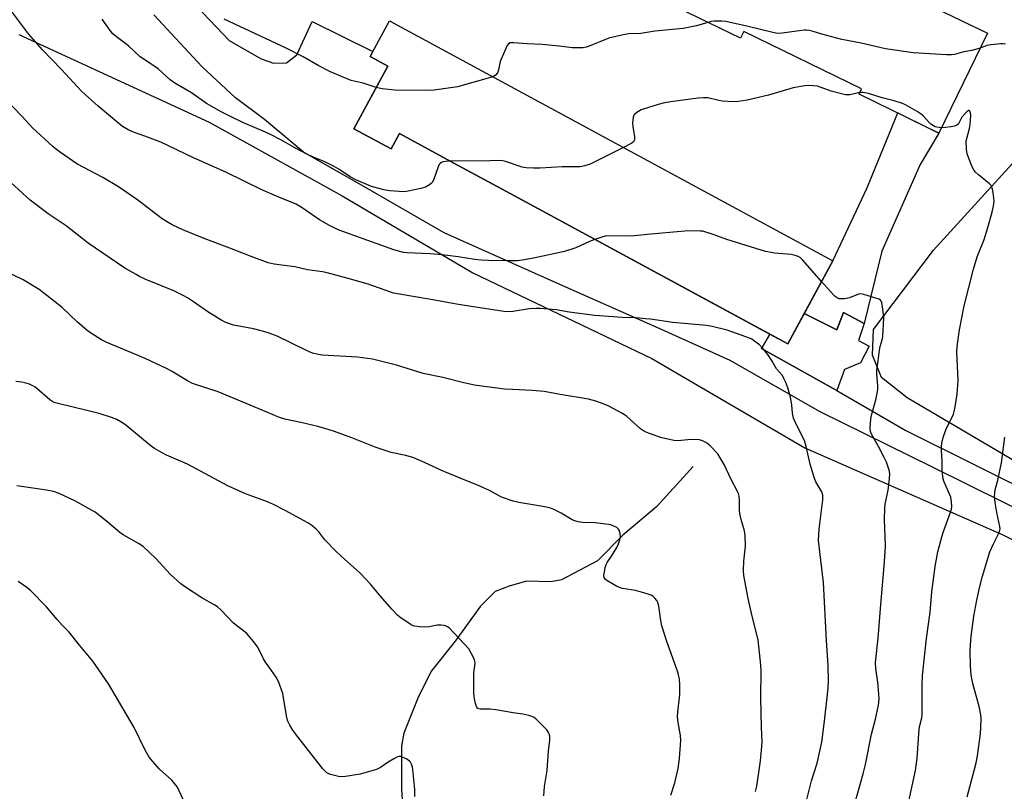
# Model space of a CAD drawing. Units: inches. Extents: x 1225771 to 1231771, y 573454 to 577454.
# Drawn here: x 1226240 to 1226597, y 574519 to 574798 of the extents above; entities that cross this region are included whole.
import ezdxf

# ---------------------------------------------------------------- set-up
doc = ezdxf.new("R2010")
doc.units = ezdxf.units.IN
doc.header["$MEASUREMENT"] = 0
for name, color, linetype in [('BLDG-Footprint', 5, 'Continuous'), ('CULTRL-Pad', 6, 'Continuous'), ('HYDRO-Single Line Stream', 4, 'Continuous'), ('NTRL-Pasture Land', 2, 'Continuous'), ('TRANS-Driveway', 251, 'Continuous'), ('TRANS-Road', 130, 'Continuous'), ('Undefined', 1, 'Continuous')]:
    doc.layers.add(name, color=color, linetype=linetype)

msp = doc.modelspace()

# ---------------------------------------------------------------- linework, layer by layer
at = {"layer": 'BLDG-Footprint'}
for points, elevation in [([(1226456.77, 574855.25), (1226560.02, 574804.94), (1226561.85, 574807.41), (1226590.43, 574793.48), (1226572.82, 574757.35), (1226543.95, 574771.42), (1226544.87, 574773.31), (1226502.21, 574794.09), (1226501.04, 574791.67), (1226440.23, 574821.3)], 555.89), ([(1226373.99, 574797.98), (1226534.4, 574711.11), (1226518.11, 574681.03), (1226417.62, 574735.45), (1226397.3, 574746.46), (1226377.57, 574757.14), (1226374.59, 574751.64), (1226361.12, 574758.93), (1226373.4, 574781.61), (1226370.99, 574782.92), (1226367, 574785.08)], 551.83)]:
    msp.add_lwpolyline(points, close=True, dxfattribs=dict(at, elevation=elevation))
at = {"layer": 'CULTRL-Pad'}
msp.add_lwpolyline([(1226545.8, 574688.41), (1226543.67, 574682.19), (1226547.6, 574680.23), (1226544.49, 574674.18), (1226538.61, 574671.73), (1226535.85, 574664.17), (1226534.6, 574664.9), (1226508.6, 574679.29), (1226508.84, 574679.74), (1226511.69, 574684.51), (1226518.11, 574681.03), (1226524.02, 574691.95), (1226535.83, 574686.12), (1226538.28, 574692.33)], close=True, dxfattribs=at)
at = {"layer": 'HYDRO-Single Line Stream'}
msp.add_lwpolyline([(1226483.85, 574636.57), (1226470.64, 574622.03), (1226458.48, 574611.72), (1226449.22, 574602.47), (1226436.27, 574595.59), (1226432.31, 574594.8), (1226423.58, 574595.06), (1226417.24, 574593.21), (1226412.22, 574591.36), (1226406.93, 574586.07), (1226397.68, 574573.38), (1226389.22, 574562.55), (1226384.46, 574553.29), (1226379.18, 574540.07), (1226378.33, 574535.4), (1226378.34, 574519.77), (1226378.5, 574515.88)], dxfattribs=at)
at = {"layer": 'NTRL-Pasture Land'}
for points in [[(1226877.57, 574552.51), (1226814.58, 574567.04), (1226783.53, 574575.75), (1226743.39, 574582.29), (1226705.63, 574596.49), (1226657.93, 574615.79), (1226635.57, 574621.84), (1226606.77, 574634.64), (1226561.33, 574661.52), (1226552.05, 574668.88), (1226548.85, 574676.88), (1226549.17, 574686.16), (1226570.93, 574714.96), (1226595.57, 574742.16), (1226609.32, 574757.21), (1226617.01, 574769.05), (1226619.25, 574774.17), (1226617.96, 574782.81), (1226613.8, 574793.37), (1226604.84, 574804.25), (1226588.73, 574819.05), (1225979.36, 575127.44), (1225963.56, 575284.63)], [(1226239.75, 574792.99), (1226308.72, 574761.3), (1226356.84, 574734.64), (1226404.09, 574706.74), (1226468.96, 574675.73), (1226524.25, 574643.37), (1226595.72, 574612), (1226654.16, 574583.26), (1226714.36, 574556.92), (1226758.58, 574545.48), (1226828.87, 574529.68), (1226892.32, 574522.05)]]:
    msp.add_lwpolyline(points, dxfattribs=at)
at = {"layer": 'TRANS-Driveway'}
msp.add_lwpolyline([(1226552.22, 574714.55), (1226545.8, 574688.41), (1226538.28, 574692.33), (1226535.83, 574686.12), (1226524.02, 574691.95), (1226534.4, 574711.11), (1226546.79, 574737.27), (1226557.92, 574764.62), (1226572.82, 574757.35), (1226566.01, 574746)], close=True, dxfattribs=at)
at = {"layer": 'TRANS-Road'}
for points in [[(1226304.16, 574803.26), (1226315.93, 574790.85), (1226327.57, 574784.23), (1226332.01, 574782.6), (1226336.69, 574782.83), (1226340.43, 574785.63), (1226346, 574797.69), (1226367.99, 574786.91), (1226367, 574785.08), (1226370.99, 574782.92), (1226373.4, 574781.61), (1226361.12, 574758.93), (1226374.59, 574751.64), (1226377.57, 574757.14), (1226397.3, 574746.46), (1226417.62, 574735.45), (1226511.69, 574684.51), (1226508.84, 574679.74), (1226508.6, 574679.29), (1226534.6, 574664.9), (1226535.85, 574664.17), (1226560.82, 574649.63), (1226611.01, 574624.66)], [(1226876.63, 574531.01), (1226856.92, 574534.78), (1226838.01, 574537.75), (1226808.36, 574543.56), (1226779.03, 574549.52), (1226739.31, 574561.8), (1226709.7, 574570.17), (1226679.59, 574582.73), (1226640.93, 574601.3), (1226609.47, 574617.04), (1226570.47, 574636.41), (1226529.83, 574656.34), (1226497.3, 574675.04), (1226472.4, 574686.23), (1226436.73, 574702.07), (1226393.71, 574721.17), (1226364.72, 574738.01), (1226342.87, 574750.39), (1226328.78, 574762.22), (1226318.19, 574770.16), (1226306.11, 574781.32), (1226288.66, 574800.2)]]:
    msp.add_lwpolyline(points, dxfattribs=at)
at = {"layer": 'Undefined'}
for points, elevation in [([(1226448.33, 574718.82), (1226446.32, 574718.03), (1226441.45, 574715.78), (1226437.3, 574714.42), (1226426.11, 574712), (1226422.03, 574711.32), (1226420.3, 574711.11), (1226417.57, 574711.05), (1226409.79, 574711.19), (1226407.16, 574711.31), (1226404.9, 574711.53), (1226398.83, 574712.54), (1226393.05, 574713.27), (1226388.73, 574713.63), (1226380.35, 574714.01), (1226379.04, 574714.14), (1226377.7, 574714.41), (1226375.57, 574715.03), (1226361.38, 574720.08), (1226357.06, 574721.68), (1226355.2, 574722.46), (1226352.3, 574723.85), (1226348.69, 574725.98), (1226346.68, 574727.27), (1226342.68, 574730.06), (1226340.13, 574731.59), (1226333.96, 574734.14), (1226327.76, 574736.85), (1226314.67, 574743.23), (1226303.08, 574748.36), (1226291.18, 574754.01), (1226285.44, 574756.26), (1226281.28, 574757.72), (1226279.68, 574758.44), (1226277.38, 574759.72), (1226275.96, 574760.78), (1226268.53, 574767.12), (1226262.66, 574772.44), (1226261.01, 574774.13), (1226255.23, 574780.39), (1226248.41, 574787.43), (1226243.32, 574793.28), (1226234.98, 574804.33)], 550), ([(1226395.87, 574747.23), (1226394.23, 574747.08), (1226393.44, 574746.92), (1226392.79, 574746.66), (1226392.28, 574746.28), (1226392, 574745.92), (1226391.62, 574745.15), (1226389.99, 574740.64), (1226389.49, 574739.59), (1226389.14, 574739.15), (1226388.5, 574738.61), (1226387.03, 574737.73), (1226385.36, 574737.22), (1226380.74, 574736.31), (1226379.29, 574736.11), (1226377.5, 574736.15), (1226373.92, 574736.41), (1226371.89, 574736.74), (1226367.41, 574738.02), (1226361.77, 574740.38), (1226359.75, 574741.54), (1226355.69, 574744.29), (1226353.94, 574745.27), (1226350.33, 574747.03), (1226346.94, 574748.36), (1226344.55, 574749.43), (1226339.67, 574751.97), (1226334.67, 574754.93), (1226330.94, 574756.77), (1226329.06, 574757.66), (1226321.1, 574761.11), (1226316.13, 574763.42), (1226313.33, 574764.9), (1226307.69, 574768.09), (1226302.28, 574771.92), (1226296.33, 574775.45), (1226294.6, 574776.58), (1226290.2, 574780.58), (1226288.65, 574781.73), (1226283.71, 574784.95), (1226279.51, 574788.89), (1226275.12, 574792.17), (1226273.8, 574793.34), (1226272.89, 574794.49), (1226269.96, 574798.56)], 552), ([(1226369.2, 574773.86), (1226364.45, 574775.38), (1226360.14, 574776.39), (1226356.65, 574777.8), (1226352.64, 574779.58), (1226348.17, 574781.86), (1226342.78, 574784.96), (1226336.62, 574788.03), (1226314.11, 574798.58)], 554), ([(1226587.78, 574788.04), (1226584.69, 574787.25), (1226581.91, 574786.71), (1226578.49, 574785.84), (1226577.34, 574785.67), (1226575.58, 574785.7), (1226563.47, 574786.35), (1226553.5, 574787.8), (1226544.65, 574789.88), (1226537.67, 574791.19), (1226530.47, 574793.15), (1226526.99, 574794.28), (1226525.98, 574794.51), (1226524.96, 574794.61), (1226524.08, 574794.57), (1226516.14, 574793.48), (1226514.38, 574793.42), (1226512.67, 574793.73), (1226503.81, 574795.92), (1226495.72, 574797.72), (1226494.29, 574797.85), (1226491.46, 574797.81), (1226490.34, 574797.7), (1226489.22, 574797.43)], 554), ([(1226489.22, 574797.43), (1226485.09, 574796.17), (1226480.22, 574795.19), (1226470.01, 574794.23), (1226464.91, 574793.44), (1226460.62, 574793.26), (1226458.58, 574792.96), (1226453.32, 574791.76), (1226446.24, 574788.86), (1226445.14, 574788.48), (1226444.01, 574788.25), (1226442.26, 574788.16), (1226440.22, 574788.2), (1226435.34, 574788.87), (1226429.28, 574789.39), (1226423.82, 574789.63), (1226419.02, 574790.08), (1226418.15, 574790.08), (1226417.61, 574789.99), (1226417.06, 574789.69), (1226416.55, 574789.04), (1226414.71, 574784.94), (1226414.06, 574783.26), (1226413.39, 574780.24), (1226413.02, 574779.21), (1226412.34, 574778.33), (1226411.9, 574777.99), (1226411.38, 574777.73)], 554), ([(1226596.94, 574789.48), (1226596.12, 574789.68), (1226595.25, 574789.7), (1226591.67, 574789.35), (1226590.23, 574789.01), (1226587.78, 574788.04)], 554), ([(1226411.38, 574777.73), (1226409.71, 574777.19), (1226398.55, 574774.1), (1226390.11, 574772.91), (1226387.75, 574772.82), (1226375.92, 574772.84), (1226371.35, 574773.41), (1226369.2, 574773.86)], 554), ([(1226544.22, 574771.98), (1226540.53, 574771.25), (1226539.66, 574771.18), (1226539.08, 574771.23), (1226537.63, 574771.54), (1226533.87, 574772.53), (1226528.85, 574774.28), (1226527.44, 574774.51), (1226525.75, 574774.58), (1226524.33, 574774.43), (1226520.1, 574773.7), (1226511.12, 574771.02), (1226503.42, 574769.21), (1226500.26, 574768.72), (1226498.26, 574768.64), (1226494.56, 574768.93), (1226493.14, 574769.17), (1226489.16, 574770.05), (1226487.64, 574770.16), (1226485.6, 574769.96), (1226475.79, 574768.68), (1226473.49, 574768.29), (1226471.22, 574767.68), (1226465.04, 574765.73), (1226463.8, 574765.08), (1226462.77, 574764.22), (1226462.46, 574763.81), (1226462.19, 574763.09), (1226462.02, 574762.02), (1226461.95, 574760.91), (1226462.04, 574759.75), (1226462.67, 574755.95), (1226462.64, 574754.86), (1226462.29, 574754.21), (1226461.66, 574753.7), (1226458.63, 574752.14)], 552), ([(1226524.8, 574515.08), (1226526.74, 574522.76), (1226528.81, 574529.22), (1226530.44, 574536.81), (1226531.47, 574544.37), (1226532.44, 574552.95), (1226532.76, 574556.4), (1226532.87, 574558.93), (1226532.76, 574564.54), (1226532.09, 574573.63), (1226531.03, 574594.62), (1226529.47, 574607.8), (1226529.29, 574609.87), (1226529.45, 574613.89), (1226530.78, 574624.57), (1226530.85, 574625.43), (1226530.81, 574626.28), (1226530.43, 574627.39), (1226528.33, 574631.02), (1226527.63, 574632.64), (1226526.27, 574637.44), (1226524.84, 574643.81), (1226524.14, 574646.01), (1226521.17, 574651.93), (1226520.21, 574654.12), (1226519.81, 574655.96), (1226519.59, 574658.92), (1226519.1, 574661.67), (1226518.13, 574665.08), (1226517.41, 574666.97), (1226516.71, 574668.52), (1226516.16, 574669.5), (1226514.08, 574672.03), (1226512.43, 574674.78), (1226510.86, 574677.13), (1226509.08, 574679.38), (1226507.86, 574680.61), (1226506.26, 574681.85), (1226505.07, 574682.66), (1226504.29, 574683.06), (1226502.92, 574683.59), (1226496.23, 574685.96), (1226490.72, 574687.29), (1226488.68, 574687.72), (1226476.53, 574688.69), (1226468.38, 574689.93), (1226466.63, 574690.13), (1226463.09, 574690.38), (1226458.15, 574690.53), (1226448.3, 574691.23), (1226439.06, 574692.51), (1226434.31, 574693.29), (1226428.45, 574693.82), (1226427, 574693.86), (1226424.49, 574693.65), (1226418.67, 574692.74), (1226416.7, 574692.65), (1226415.37, 574692.71), (1226398.99, 574695.21), (1226388.94, 574697.13), (1226376.83, 574699.07), (1226375.4, 574699.43), (1226372.03, 574700.52), (1226366.3, 574702.57), (1226359, 574704.73), (1226351.4, 574706.78), (1226349.69, 574707.12), (1226344.23, 574707.86), (1226339.67, 574708.91), (1226332.23, 574709.86), (1226330.04, 574710.39), (1226323.88, 574712.62), (1226316.21, 574715.68), (1226306.83, 574719.22), (1226299.19, 574722.34), (1226295.31, 574724.16), (1226293.83, 574724.97), (1226291.73, 574726.33), (1226282.85, 574733.05), (1226275.85, 574737.91), (1226270.18, 574741.2), (1226260.85, 574746.26), (1226254.83, 574750.35), (1226253.41, 574751.36), (1226252.06, 574752.48), (1226244.75, 574759.3), (1226241, 574763.36), (1226234.77, 574769.82)], 548), ([(1226573.78, 574759.3), (1226572.07, 574759.48), (1226571.53, 574759.62), (1226570.82, 574759.97), (1226569.95, 574760.59), (1226569.34, 574761.14), (1226567.26, 574763.47), (1226566.42, 574764.24), (1226564.91, 574765.19), (1226560.74, 574767.55), (1226559.67, 574768.08), (1226556.64, 574769.05), (1226552.24, 574770.08), (1226547.31, 574771.73), (1226545.44, 574772), (1226544.22, 574771.98)], 552), ([(1226561.56, 574513.71), (1226564.3, 574526.53), (1226564.96, 574530.99), (1226565.73, 574541.54), (1226565.95, 574542.86), (1226566.59, 574545.54), (1226566.76, 574546.83), (1226566.73, 574557.24), (1226566.9, 574560.98), (1226568.35, 574574.37), (1226569.66, 574583.89), (1226570.29, 574591.26), (1226571.51, 574600.38), (1226572.42, 574605.65), (1226573.83, 574611.1), (1226574.46, 574613.07), (1226576.98, 574620.04), (1226577.33, 574621.19), (1226577.47, 574622.03), (1226577.44, 574623.77), (1226577.11, 574625.5), (1226574.67, 574631.3), (1226574.39, 574632.09), (1226574.21, 574632.94), (1226574.04, 574635.31), (1226574.07, 574638.45), (1226573.79, 574642.37), (1226573.8, 574643.86), (1226573.89, 574645.05), (1226574.4, 574647.05), (1226575.34, 574649.86), (1226578.12, 574655.55), (1226578.38, 574656.46), (1226578.69, 574658.19), (1226579.41, 574662.85), (1226579.86, 574667.84), (1226579.37, 574678), (1226579.4, 574680.02), (1226580.24, 574686.07), (1226582.02, 574694.83), (1226585.33, 574708.06), (1226586.73, 574712.56), (1226589.17, 574718.86), (1226590.54, 574723.13), (1226592.15, 574728.71), (1226592.65, 574730.98), (1226592.84, 574732.41), (1226592.74, 574733.89), (1226592.33, 574736.56), (1226592.14, 574737.42), (1226591.83, 574738.21), (1226591.12, 574739.02), (1226587.16, 574742.27), (1226586.12, 574743.22), (1226585.58, 574743.85), (1226584.79, 574745.4), (1226583.1, 574749.8), (1226582.84, 574751.47), (1226582.75, 574754.57), (1226582.88, 574755.41), (1226583.92, 574759), (1226584.2, 574760.41), (1226584.36, 574763.85), (1226584.29, 574764.68), (1226584.07, 574765.31), (1226583.83, 574765.49), (1226583.51, 574765.47), (1226582.91, 574765.08), (1226582.3, 574764.48), (1226581.17, 574763.08), (1226579.89, 574760.72), (1226579.28, 574760.15), (1226578.45, 574759.83), (1226577.3, 574759.62), (1226575.23, 574759.34), (1226573.78, 574759.3)], 552), ([(1226458.63, 574752.14), (1226446.63, 574746.09), (1226444.68, 574745.44), (1226442.96, 574745.09), (1226436.5, 574745.06), (1226428.5, 574744.61), (1226426.13, 574744.59), (1226423.46, 574744.76), (1226422.01, 574744.99), (1226415.91, 574747.09), (1226414.52, 574747.44), (1226410.44, 574747.29), (1226395.87, 574747.23)], 552), ([(1226506.5, 574518.96), (1226506.87, 574520.85), (1226508.31, 574529.98), (1226508.79, 574535.2), (1226508.84, 574536.94), (1226508.58, 574542.14), (1226508.39, 574552.87), (1226508.51, 574562.61), (1226508.42, 574564.68), (1226507.35, 574573.85), (1226505.25, 574582.35), (1226503.77, 574588.83), (1226502.24, 574597.18), (1226502.14, 574598.91), (1226502.22, 574602.35), (1226502.82, 574607.81), (1226502.72, 574611.57), (1226502.47, 574613.27), (1226501.25, 574617.38), (1226500.72, 574619.55), (1226500.61, 574620.68), (1226500.6, 574624.47), (1226500.49, 574625.84), (1226500.25, 574626.83), (1226499.93, 574627.61), (1226497.64, 574631.95), (1226495.16, 574637.27), (1226493.7, 574639.72), (1226492.76, 574641.14), (1226490, 574644.09), (1226489.16, 574644.86), (1226488.47, 574645.33), (1226487.25, 574645.92), (1226486.22, 574646.25), (1226484.51, 574646.35), (1226481.9, 574646.23), (1226478.33, 574645.94), (1226476.88, 574646.01), (1226472.09, 574647.14), (1226467.12, 574648.95), (1226465.86, 574649.52), (1226464.78, 574650.2), (1226459.74, 574654.82), (1226459.08, 574655.34), (1226458.06, 574655.96), (1226453.3, 574658.47), (1226451.69, 574659.23), (1226448.71, 574660.28), (1226446.01, 574661.01), (1226435.79, 574662.68), (1226430, 574663.71), (1226425.62, 574664.13), (1226418.45, 574664.44), (1226415.6, 574664.66), (1226412.77, 574664.94), (1226404.68, 574666.02), (1226400.83, 574666.9), (1226393.25, 574668.83), (1226386.17, 574670.29), (1226376.51, 574673.33), (1226367.81, 574675.48), (1226362.37, 574676.24), (1226349.65, 574676.95), (1226348.17, 574677.19), (1226346.14, 574677.69), (1226343.97, 574678.55), (1226333.28, 574683.75), (1226330, 574684.99), (1226328.06, 574685.6), (1226324.71, 574686.4), (1226317.5, 574687.78), (1226316.38, 574688.09), (1226314.78, 574688.69), (1226313.24, 574689.53), (1226308.24, 574692.66), (1226303.08, 574696.24), (1226300.84, 574697.69), (1226299.57, 574698.43), (1226295.9, 574700.25), (1226285.82, 574704.33), (1226283.53, 574705.39), (1226282.24, 574706.08), (1226278.18, 574708.46), (1226264.93, 574717.46), (1226256.96, 574723.76), (1226250.47, 574728.06), (1226243.96, 574733.01), (1226236.9, 574739.46)], 546), ([(1226530.35, 574703.64), (1226523.45, 574711.5), (1226522.61, 574712.26), (1226521.89, 574712.69), (1226520.8, 574713.06), (1226519.37, 574713.37), (1226513.41, 574713.85), (1226510.02, 574714.49), (1226496.12, 574718.77), (1226491.43, 574720.46), (1226487.33, 574721.77), (1226486.47, 574721.88), (1226485.3, 574721.91), (1226480.88, 574721.79), (1226467.19, 574720.6), (1226461.58, 574719.98), (1226452.57, 574720.09), (1226451.17, 574719.82), (1226448.33, 574718.82)], 550), ([(1226475.76, 574517.57), (1226477.29, 574522.1), (1226478.46, 574527.24), (1226478.97, 574530.9), (1226479.39, 574537.44), (1226479.33, 574539.22), (1226478.46, 574543.91), (1226478.21, 574545.95), (1226478.31, 574547.69), (1226479.02, 574554.07), (1226479.08, 574557.6), (1226478.94, 574559.66), (1226478.63, 574561.11), (1226478.23, 574562.53), (1226474.31, 574573.23), (1226472.57, 574578.9), (1226472.14, 574580.85), (1226471.45, 574586.01), (1226471.09, 574587.41), (1226470.69, 574588.12), (1226470, 574588.97), (1226469.4, 574589.53), (1226468.68, 574589.96), (1226467.28, 574590.47), (1226462.97, 574591.74), (1226458.35, 574592.44), (1226457.24, 574592.75), (1226455.94, 574593.41), (1226452.66, 574595.34), (1226452.02, 574595.84), (1226451.65, 574596.46), (1226451.6, 574597.22), (1226451.73, 574598.33), (1226452.05, 574600.01), (1226452.37, 574601.09), (1226452.77, 574601.83), (1226454.29, 574604.1), (1226456.22, 574607.3), (1226456.86, 574608.63), (1226457.37, 574610.03), (1226457.58, 574611.16), (1226457.51, 574612.25), (1226457.26, 574613.3), (1226456.86, 574613.96), (1226456.21, 574614.47), (1226455.19, 574615.03), (1226454.11, 574615.46), (1226453.27, 574615.65), (1226448.37, 574616.19), (1226443.96, 574616.3), (1226442.22, 574616.52), (1226441.11, 574616.88), (1226440.03, 574617.34), (1226436.1, 574619.74), (1226433.22, 574621.14), (1226431.88, 574621.68), (1226430.17, 574622.04), (1226420.75, 574623.52), (1226418.78, 574624.03), (1226414.56, 574625.55), (1226410.12, 574627.95), (1226408.02, 574628.93), (1226405.62, 574629.96), (1226400.39, 574631.98), (1226392.57, 574635.23), (1226387.92, 574637.41), (1226382.76, 574639.7), (1226379.83, 574640.54), (1226374.6, 574641.69), (1226372.08, 574642.47), (1226368.76, 574643.63), (1226360.35, 574647.04), (1226354.03, 574649.25), (1226350.23, 574650.43), (1226348.01, 574651.05), (1226341.91, 574652.52), (1226336.1, 574653.73), (1226334.19, 574654.32), (1226331.83, 574655.26), (1226325.02, 574658.2), (1226311.95, 574663.59), (1226302.63, 574666.7), (1226300.82, 574667.63), (1226295.04, 574671.14), (1226293.21, 574672.07), (1226285.48, 574675.72), (1226276.57, 574679.41), (1226271.64, 574681.56), (1226269.76, 574682.47), (1226266.49, 574684.52), (1226264.55, 574685.88), (1226260.97, 574688.95), (1226255.46, 574694.16), (1226247.15, 574700.68), (1226241.4, 574704.17), (1226235.04, 574707.17)], 544), ([(1226542.13, 574513.73), (1226545.47, 574525.3), (1226546.32, 574528.75), (1226548.49, 574539.62), (1226549.89, 574545.11), (1226550.96, 574550.17), (1226551.15, 574552.43), (1226551.09, 574554.17), (1226550.69, 574558.56), (1226550.01, 574563.51), (1226549.93, 574565.59), (1226550.81, 574574.46), (1226551.77, 574586.61), (1226553.04, 574600.62), (1226553.4, 574605.54), (1226553.44, 574607.89), (1226553.15, 574617.41), (1226553.25, 574621.49), (1226553.43, 574622.92), (1226554.41, 574628.03), (1226554.91, 574632.16), (1226555.03, 574633.92), (1226554.93, 574634.79), (1226554.73, 574635.64), (1226553.89, 574638.12), (1226553.05, 574639.92), (1226551.02, 574643.83), (1226548.41, 574648.26), (1226548.01, 574649.31), (1226547.91, 574650.42), (1226548.03, 574652.39), (1226548.29, 574654.65), (1226550.1, 574661.18), (1226550.74, 574664.5), (1226550.76, 574665.64), (1226550.35, 574670.24), (1226550.35, 574671.55), (1226550.85, 574674.92), (1226551.28, 574678.76), (1226551.57, 574680.05), (1226552.29, 574682.51), (1226552.49, 574683.62), (1226552.85, 574690.4), (1226552.8, 574691.53), (1226552.56, 574693.53), (1226552.14, 574696.03), (1226551.95, 574696.5), (1226551.63, 574696.87), (1226551.19, 574697.14), (1226550.41, 574697.45), (1226545.66, 574698.88), (1226544.56, 574699.08), (1226543.73, 574698.98), (1226540.46, 574697.69), (1226538.73, 574697.33), (1226537.32, 574697.28), (1226536.77, 574697.37), (1226536.01, 574697.66), (1226535.31, 574698.11), (1226534.67, 574698.71), (1226530.35, 574703.64)], 550), ([(1226429.88, 574517.38), (1226430.1, 574520.78), (1226431.01, 574526.56), (1226431.56, 574533.68), (1226432.03, 574537.44), (1226431.96, 574538.9), (1226431.78, 574539.76), (1226431.58, 574540.29), (1226430.91, 574541.22), (1226426.95, 574545.21), (1226426.28, 574545.75), (1226425.53, 574546.13), (1226424.44, 574546.46), (1226422.18, 574546.94), (1226418.78, 574547.36), (1226412.44, 574548.5), (1226410.45, 574548.69), (1226406.88, 574548.73), (1226406.35, 574548.84), (1226405.83, 574549.15), (1226405.46, 574549.74), (1226405.13, 574550.8), (1226404.77, 574552.51), (1226404.52, 574554.41), (1226404.49, 574561.74), (1226404.92, 574565.37), (1226404.85, 574566.16), (1226404.69, 574566.7), (1226403.7, 574568.8), (1226402.64, 574570.54), (1226395.63, 574578.06), (1226394.97, 574578.6), (1226394.49, 574578.84), (1226393.71, 574579.05), (1226392.62, 574579.18), (1226391.2, 574579.14), (1226388.27, 574578.59), (1226387.09, 574578.46), (1226384.77, 574578.53), (1226383.06, 574578.74), (1226382.53, 574578.92), (1226381.78, 574579.31), (1226377.7, 574582.06), (1226376.82, 574582.81), (1226374.82, 574584.91), (1226370.69, 574589.63), (1226367.06, 574594.05), (1226363.45, 574597.82), (1226361.99, 574599.23), (1226357.78, 574602.89), (1226354.62, 574605.78), (1226350.6, 574610.06), (1226348.36, 574612.9), (1226347.37, 574613.94), (1226345.83, 574615.27), (1226344.39, 574616.18), (1226336.18, 574620.71), (1226331.97, 574622.83), (1226329.84, 574623.76), (1226321.85, 574626.76), (1226315.74, 574629.45), (1226313.64, 574630.52), (1226300.86, 574637.46), (1226293.3, 574640.76), (1226291.46, 574641.68), (1226288.89, 574643.11), (1226287.66, 574643.91), (1226278.59, 574651.62), (1226277.37, 574652.46), (1226275.31, 574653.62), (1226273.4, 574654.36), (1226268.93, 574655.81), (1226254.55, 574659.25), (1226252.58, 574659.83), (1226251.72, 574660.26), (1226251.05, 574660.73), (1226246.36, 574664.79), (1226245.66, 574665.33), (1226244.92, 574665.77), (1226243.62, 574666.36), (1226242, 574666.96), (1226240.91, 574667.17), (1226238.69, 574667.44)], 542), ([(1226583.06, 574516.97), (1226585.53, 574526.01), (1226586.34, 574529.27), (1226586.83, 574531.85), (1226587.89, 574539.77), (1226588.06, 574542.1), (1226588.1, 574545.3), (1226587.95, 574546.72), (1226587.47, 574549.27), (1226585.06, 574558.01), (1226584.46, 574561.07), (1226584.23, 574564.44), (1226584.2, 574569.63), (1226584.23, 574571.94), (1226584.45, 574575.1), (1226585.53, 574582.41), (1226586.61, 574588.21), (1226587.69, 574593.18), (1226588.65, 574596.85), (1226591.32, 574605.73), (1226592.66, 574608.83), (1226594.54, 574612.44), (1226594.91, 574613.49), (1226594.95, 574614), (1226594.86, 574614.84), (1226593.8, 574619.89), (1226593.23, 574623.51), (1226592.99, 574625.63), (1226593.04, 574627.01), (1226593.21, 574628.12), (1226594.12, 574631.63), (1226595.46, 574637.94), (1226596.69, 574647.18)], 554), ([(1226383.12, 574517.06), (1226383.1, 574519.64), (1226382.45, 574526.92), (1226382.28, 574527.76), (1226381.94, 574528.8), (1226381.57, 574529.51), (1226381.21, 574529.91), (1226380.26, 574530.57), (1226378.94, 574531.24), (1226378.14, 574531.53), (1226377.35, 574531.57), (1226376.57, 574531.3), (1226375.54, 574530.75), (1226373.51, 574529.53), (1226370.72, 574527.63), (1226369.22, 574526.9), (1226363.35, 574525.22), (1226358.08, 574524.4), (1226356.62, 574524.27), (1226355.45, 574524.39), (1226352.56, 574525.1), (1226351.74, 574525.41), (1226351.26, 574525.68), (1226350.64, 574526.24), (1226349.89, 574527.13), (1226339.98, 574539.85), (1226338.75, 574541.51), (1226337.88, 574542.94), (1226337.13, 574544.43), (1226336.8, 574545.55), (1226335.38, 574554.42), (1226333.77, 574558.76), (1226332.93, 574560.29), (1226330.36, 574563.9), (1226329.12, 574565.76), (1226328.41, 574566.99), (1226326.3, 574571.13), (1226324.75, 574573.22), (1226322.3, 574576.08), (1226317.52, 574579.92), (1226313.04, 574584.57), (1226311.74, 574585.77), (1226310.8, 574586.38), (1226306.06, 574589.09), (1226300.08, 574592.89), (1226298.42, 574594.12), (1226294.69, 574597.54), (1226289.28, 574603.37), (1226284.75, 574607.67), (1226283.11, 574608.77), (1226277.59, 574611.9), (1226276.35, 574612.67), (1226271.58, 574616.75), (1226268.59, 574619.15), (1226267.4, 574620.01), (1226260.03, 574624.19), (1226254.44, 574626.81), (1226252.3, 574627.49), (1226249.78, 574627.99), (1226239.13, 574629.57)], 540), ([(1226300.03, 574514.41), (1226297.89, 574519.17), (1226297.21, 574520.45), (1226296.17, 574521.85), (1226295.21, 574522.96), (1226290.72, 574526.95), (1226288.28, 574529.8), (1226287.04, 574531.38), (1226285.59, 574533.88), (1226281.5, 574542.1), (1226272.27, 574557.89), (1226266.55, 574566.11), (1226261.73, 574571.91), (1226258.01, 574576.59), (1226255.47, 574579.19), (1226253.67, 574581.16), (1226249.8, 574585.81), (1226244.07, 574591.65), (1226242.72, 574592.76), (1226239.56, 574594.91)], 538)]:
    msp.add_lwpolyline(points, dxfattribs=dict(at, elevation=elevation))

doc.saveas('drawing.dxf')
